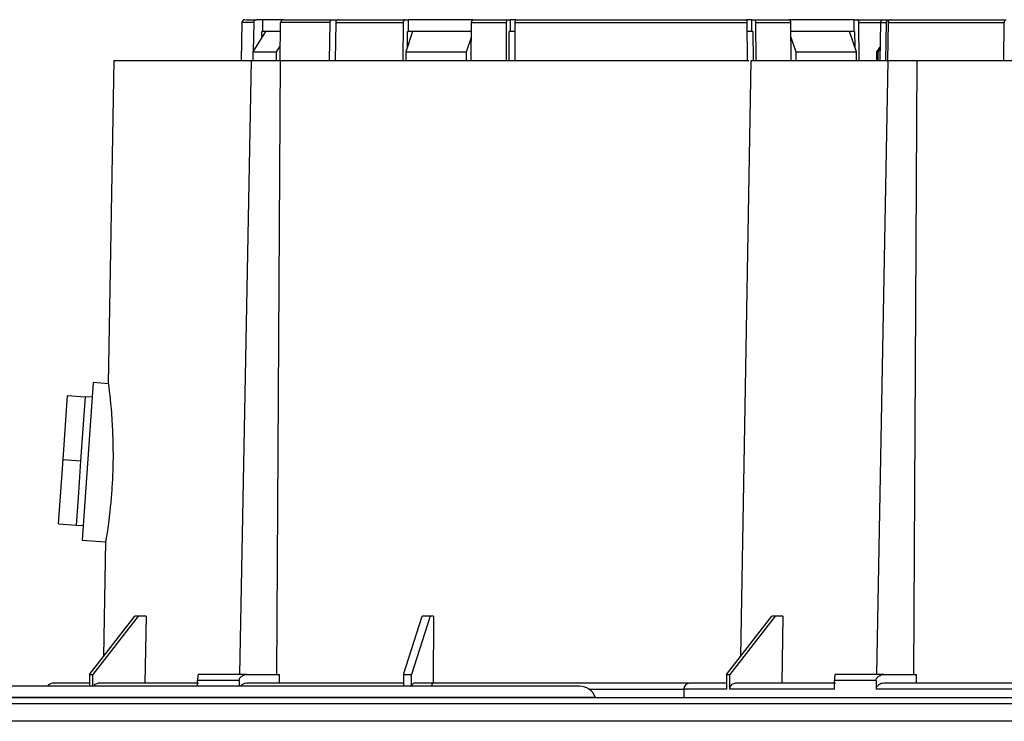
# Model space of a CAD drawing. Units: millimetres. Extents: x -2901 to -2342, y -5933 to -5543.
# Drawn here: x -2872 to -2865, y -5696 to -5690 of the extents above; entities that cross this region are included whole.
import ezdxf

# ---------------------------------------------------------------- set-up
doc = ezdxf.new("R2010")
doc.units = ezdxf.units.MM

msp = doc.modelspace()

# ---------------------------------------------------------------- linework, layer by layer
at = {"color": 7, "linetype": 'Continuous', "lineweight": 25}
for p, q in [((-2870.45711, -5690.29858), (-2870.46216, -5690.58785)), ((-2870.36684, -5690.29858), (-2870.3704, -5690.51471)), ((-2870.29894, -5690.27674), (-2870.34585, -5690.27674)), ((-2870.29894, -5690.27674), (-2870.29894, -5690.36563)), ((-2870.14667, -5690.27674), (-2870.29894, -5690.27674)), ((-2870.1664, -5690.58785), (-2870.16163, -5690.29858)), ((-2869.7857, -5690.29858), (-2870.16163, -5690.29858)), ((-2869.78957, -5690.58785), (-2869.7857, -5690.29858)), ((-2869.76868, -5690.27674), (-2869.72583, -5690.27674)), ((-2869.74285, -5690.29858), (-2869.74672, -5690.58785)), ((-2869.74285, -5690.29858), (-2869.22891, -5690.29858)), ((-2869.22891, -5690.29858), (-2869.23145, -5690.58785)), ((-2869.21775, -5690.27674), (-2869.19279, -5690.27674)), ((-2869.19279, -5690.27674), (-2869.19279, -5690.36563)), ((-2868.69901, -5690.27674), (-2869.19279, -5690.27674)), ((-2868.71184, -5690.58785), (-2868.7093, -5690.29858)), ((-2868.7093, -5690.29858), (-2868.44291, -5690.29858)), ((-2868.69813, -5690.27674), (-2868.43605, -5690.27674)), ((-2868.44447, -5690.58785), (-2868.44291, -5690.29858)), ((-2868.43605, -5690.27674), (-2868.41544, -5690.27674)), ((-2868.41544, -5690.27674), (-2868.41544, -5690.36563)), ((-2868.3727, -5690.27674), (-2868.41544, -5690.27674)), ((-2868.37951, -5690.29858), (-2868.38107, -5690.58785)), ((-2868.37951, -5690.29858), (-2866.61318, -5690.29858)), ((-2866.57724, -5690.27674), (-2866.61999, -5690.27674)), ((-2866.61162, -5690.58785), (-2866.61318, -5690.29858)), ((-2866.57724, -5690.36563), (-2866.57724, -5690.27674)), ((-2866.57724, -5690.27674), (-2866.55664, -5690.27674)), ((-2866.55664, -5690.27674), (-2866.29455, -5690.27674)), ((-2866.54977, -5690.29858), (-2866.28339, -5690.29858)), ((-2866.54977, -5690.29858), (-2866.54821, -5690.58785)), ((-2865.7999, -5690.27674), (-2866.29425, -5690.27674)), ((-2866.28339, -5690.29858), (-2866.28085, -5690.58785)), ((-2865.7999, -5690.36563), (-2865.7999, -5690.27674)), ((-2865.7999, -5690.27674), (-2865.77494, -5690.27674)), ((-2865.77494, -5690.27674), (-2865.55497, -5690.27674)), ((-2865.76123, -5690.58785), (-2865.76377, -5690.29858)), ((-2865.6025, -5690.58785), (-2865.59742, -5690.29858)), ((-2865.59742, -5690.29858), (-2865.55471, -5690.29858)), ((-2865.57509, -5690.27674), (-2865.53297, -5690.27674)), ((-2865.55965, -5690.58785), (-2865.55471, -5690.29858)), ((-2865.54085, -5690.29858), (-2865.54579, -5690.58785)), ((-2865.54085, -5690.29858), (-2864.65768, -5690.29858)), ((-2865.53297, -5690.27674), (-2865.52689, -5690.27674)), ((-2864.66106, -5690.58785), (-2864.65768, -5690.29858)), ((-2870.27598, -5690.36563), (-2870.3745, -5690.52119)), ((-2870.30574, -5690.41262), (-2870.30497, -5690.36563)), ((-2870.30497, -5690.36563), (-2870.29894, -5690.36563)), ((-2870.16273, -5690.36563), (-2870.29894, -5690.36563)), ((-2870.27598, -5690.36563), (-2870.29116, -5690.36563)), ((-2869.15777, -5690.36563), (-2869.21019, -5690.52119)), ((-2869.19701, -5690.48209), (-2869.19599, -5690.36563)), ((-2869.19599, -5690.36563), (-2869.19279, -5690.36563)), ((-2868.70989, -5690.36563), (-2869.19279, -5690.36563)), ((-2868.42387, -5690.58785), (-2868.42267, -5690.36563)), ((-2868.37987, -5690.36563), (-2868.42386, -5690.36563)), ((-2868.41591, -5690.36563), (-2868.42267, -5690.36563)), ((-2866.57678, -5690.36563), (-2866.61281, -5690.36563)), ((-2866.57001, -5690.36563), (-2866.57678, -5690.36563)), ((-2866.57001, -5690.36563), (-2866.56881, -5690.58785)), ((-2865.7999, -5690.36563), (-2866.2828, -5690.36563)), ((-2865.7825, -5690.52119), (-2865.83492, -5690.36563)), ((-2865.7999, -5690.36563), (-2865.79669, -5690.36563)), ((-2865.79669, -5690.36563), (-2865.79567, -5690.48209)), ((-2868.74831, -5690.52119), (-2868.71026, -5690.40828)), ((-2866.28242, -5690.40828), (-2866.24438, -5690.52119)), ((-2870.3745, -5690.52119), (-2870.19209, -5690.52119)), ((-2870.3745, -5690.52119), (-2870.3745, -5690.58785)), ((-2870.19209, -5690.52119), (-2870.16458, -5690.47775)), ((-2870.19209, -5690.58785), (-2870.19209, -5690.52119)), ((-2869.21019, -5690.52119), (-2868.74831, -5690.52119)), ((-2869.21019, -5690.52119), (-2869.21019, -5690.58785)), ((-2868.74831, -5690.58785), (-2868.74831, -5690.52119)), ((-2866.24438, -5690.52119), (-2865.7825, -5690.52119)), ((-2866.24438, -5690.52119), (-2866.24438, -5690.58785)), ((-2865.7825, -5690.58785), (-2865.7825, -5690.52119)), ((-2865.60057, -5690.47782), (-2865.62968, -5690.52119)), ((-2865.62968, -5690.52119), (-2865.62968, -5690.58797)), ((-2865.62968, -5690.52119), (-2865.61771, -5690.52119)), ((-2865.61771, -5690.52119), (-2865.60089, -5690.49623)), ((-2865.61771, -5690.58785), (-2865.61771, -5690.52119)), ((-2871.42967, -5690.58733), (-2871.47255, -5693.04416)), ((-2870.47099, -5695.25452), (-2870.38461, -5690.58785)), ((-2870.16637, -5690.58785), (-2870.19264, -5695.25452)), ((-2866.58522, -5690.58733), (-2866.66429, -5695.1173)), ((-2865.62655, -5695.25452), (-2865.54016, -5690.58785)), ((-2865.32192, -5690.58785), (-2865.3482, -5695.25452)), ((-2871.58794, -5693.03546), (-2871.67165, -5694.23254)), ((-2871.47213, -5693.04356), (-2871.58794, -5693.03546)), ((-2871.81601, -5693.62098), (-2871.7819, -5693.13328)), ((-2871.7819, -5693.13328), (-2871.6489, -5693.14258)), ((-2871.6489, -5693.14258), (-2871.66595, -5693.38643)), ((-2871.59569, -5693.1463), (-2871.6489, -5693.14258)), ((-2871.66595, -5693.38643), (-2871.683, -5693.63028)), ((-2871.85011, -5694.10868), (-2871.81601, -5693.62098)), ((-2871.81601, -5693.62098), (-2871.683, -5693.63028)), ((-2871.683, -5693.63028), (-2871.70005, -5693.87413)), ((-2871.70005, -5693.87413), (-2871.7171, -5694.11798)), ((-2871.85011, -5694.10868), (-2871.7171, -5694.11798)), ((-2871.7171, -5694.11798), (-2871.6639, -5694.1217)), ((-2871.67165, -5694.23254), (-2871.49315, -5694.24502)), ((-2871.4935, -5694.24457), (-2871.50874, -5695.1173)), ((-2871.61511, -5695.25452), (-2871.27056, -5694.81008)), ((-2871.24505, -5694.81008), (-2871.5896, -5695.25452)), ((-2871.24505, -5694.81008), (-2871.27056, -5694.81008)), ((-2871.18547, -5694.81008), (-2871.24505, -5694.81008)), ((-2871.18547, -5694.81008), (-2871.19372, -5695.32119)), ((-2869.22791, -5695.25452), (-2869.08519, -5694.81008)), ((-2869.02359, -5694.81008), (-2869.16631, -5695.25452)), ((-2869.02359, -5694.81008), (-2869.08519, -5694.81008)), ((-2868.99892, -5694.81008), (-2869.02359, -5694.81008)), ((-2868.99892, -5694.81008), (-2869.00233, -5695.32119)), ((-2866.77067, -5695.25452), (-2866.42611, -5694.81008)), ((-2866.4006, -5694.81008), (-2866.74516, -5695.25452)), ((-2866.4006, -5694.81008), (-2866.42611, -5694.81008)), ((-2866.34103, -5694.81008), (-2866.4006, -5694.81008)), ((-2866.34103, -5694.81008), (-2866.34927, -5695.32119)), ((-2871.61511, -5695.25452), (-2871.61511, -5695.34341)), ((-2871.61511, -5695.25452), (-2871.5896, -5695.25452)), ((-2871.5896, -5695.34341), (-2871.5896, -5695.25452)), ((-2870.41794, -5695.25452), (-2870.78637, -5695.25452)), ((-2870.17096, -5695.32119), (-2870.17091, -5695.25452)), ((-2869.22791, -5695.25452), (-2869.22791, -5695.34341)), ((-2869.22791, -5695.25452), (-2869.16631, -5695.25452)), ((-2869.16631, -5695.34341), (-2869.16631, -5695.25452)), ((-2866.77067, -5695.25452), (-2866.77067, -5695.36563)), ((-2866.77067, -5695.25452), (-2866.74516, -5695.25452)), ((-2866.74516, -5695.36563), (-2866.74516, -5695.25452)), ((-2865.57349, -5695.25452), (-2865.94192, -5695.25452)), ((-2865.32651, -5695.32119), (-2865.32647, -5695.25452)), ((-2870.79298, -5695.34341), (-2870.79298, -5695.29897)), ((-2870.47716, -5695.29897), (-2870.79298, -5695.29897)), ((-2870.47716, -5695.29897), (-2870.47716, -5695.34341)), ((-2869.00484, -5695.32119), (-2869.14931, -5695.32119)), ((-2867.05968, -5695.32119), (-2869.00484, -5695.32119)), ((-2865.94854, -5695.36563), (-2865.94854, -5695.29897)), ((-2865.63272, -5695.29897), (-2865.94854, -5695.29897)), ((-2865.63272, -5695.29897), (-2865.63272, -5695.36563)), ((-2867.88745, -5695.34341), (-2872.52745, -5695.34341)), ((-2867.09634, -5695.36563), (-2867.09634, -5695.4323)), ((-2865.94854, -5695.36563), (-2866.74516, -5695.36563)), ((-2859.67108, -5695.36563), (-2865.63272, -5695.36563)), ((-2852.16371, -5695.4323), (-2877.98453, -5695.4323)), ((-2867.76779, -5695.4323), (-2867.77013, -5695.42637)), ((-2855.46326, -5695.61009), (-2874.68498, -5695.61009))]:
    msp.add_line(p, q, dxfattribs=at)
at = {"color": 8, "linetype": 'Continuous', "lineweight": 25}
for p, q in [((-2870.36684, -5690.29858), (-2870.45711, -5690.29858)), ((-2865.76377, -5690.29858), (-2865.59742, -5690.29858)), ((-2867.81648, -5695.36563), (-2867.09634, -5695.36563)), ((-2866.77067, -5695.36563), (-2867.09634, -5695.36563)), ((-2872.64478, -5695.42637), (-2867.77013, -5695.42637))]:
    msp.add_line(p, q, dxfattribs=at)
at = {"color": 7, "linetype": 'Continuous', "lineweight": 25}
for centre, radius, start, end in [((-2870.43489, -5690.29897), 0.02222, 90, 179), ((-2871.89634, -5695.36563), 0.04444, 90, 149.316847), ((-2867.0519, -5695.36563), 0.04444, 90, 180), ((-2867.88745, -5695.46785), 0.12444, 19.471221, 90)]:
    msp.add_arc(centre, radius, start, end, dxfattribs=at)
for points, knots in [([(-2870.42869, -5690.27674), (-2870.42858, -5690.27674), (-2870.42831, -5690.27674), (-2870.37622, -5690.27674), (-2870.34585, -5690.27674)], [0, 0, 0, 0, 0.4169543, 1, 1, 1, 1]), ([(-2870.36684, -5690.29858), (-2870.36657, -5690.29609), (-2870.36602, -5690.29112), (-2870.36232, -5690.28455), (-2870.35695, -5690.27963), (-2870.35112, -5690.27709), (-2870.34731, -5690.27684), (-2870.34585, -5690.27674)], [0, 0, 0, 0, 0.21572374, 0.43142931, 0.64765322, 0.86494582, 1, 1, 1, 1]), ([(-2870.14064, -5690.27674), (-2870.14301, -5690.27699), (-2870.14775, -5690.27749), (-2870.15406, -5690.28135), (-2870.1588, -5690.28703), (-2870.16123, -5690.29315), (-2870.16152, -5690.29711), (-2870.16163, -5690.29858)], [0, 0, 0, 0, 0.2185179, 0.4370541, 0.6550598, 0.8719839, 1, 1, 1, 1]), ([(-2869.7857, -5690.29858), (-2869.78548, -5690.29608), (-2869.78504, -5690.2911), (-2869.78201, -5690.28451), (-2869.77763, -5690.27958), (-2869.7729, -5690.27708), (-2869.76984, -5690.27683), (-2869.76868, -5690.27674)], [0, 0, 0, 0, 0.217086, 0.4341718, 0.651264, 0.8683694, 1, 1, 1, 1]), ([(-2869.72583, -5690.27674), (-2869.72774, -5690.27699), (-2869.73157, -5690.27748), (-2869.73667, -5690.28131), (-2869.74052, -5690.28695), (-2869.74252, -5690.29308), (-2869.74276, -5690.29707), (-2869.74285, -5690.29858)], [0, 0, 0, 0, 0.2171203, 0.4342408, 0.6513549, 0.8684558, 1, 1, 1, 1]), ([(-2869.21775, -5690.27674), (-2869.21901, -5690.27699), (-2869.22153, -5690.27749), (-2869.22489, -5690.28135), (-2869.22741, -5690.28703), (-2869.2287, -5690.29315), (-2869.22886, -5690.29711), (-2869.22891, -5690.29858)], [0, 0, 0, 0, 0.2185179, 0.4370541, 0.6550598, 0.8719839, 1, 1, 1, 1]), ([(-2868.7093, -5690.29858), (-2868.70915, -5690.29609), (-2868.70886, -5690.29112), (-2868.7069, -5690.28455), (-2868.70404, -5690.27963), (-2868.70093, -5690.27709), (-2868.69891, -5690.27684), (-2868.69813, -5690.27674)], [0, 0, 0, 0, 0.2157237, 0.4314293, 0.6476532, 0.8649458, 1, 1, 1, 1]), ([(-2868.44291, -5690.29858), (-2868.44282, -5690.29608), (-2868.44264, -5690.2911), (-2868.44143, -5690.28451), (-2868.43966, -5690.27958), (-2868.43775, -5690.27708), (-2868.43651, -5690.27683), (-2868.43605, -5690.27674)], [0, 0, 0, 0, 0.217086, 0.4341718, 0.651264, 0.8683694, 1, 1, 1, 1]), ([(-2868.37264, -5690.27674), (-2868.37342, -5690.27699), (-2868.37496, -5690.27748), (-2868.37702, -5690.28131), (-2868.37857, -5690.28695), (-2868.37938, -5690.29308), (-2868.37947, -5690.29707), (-2868.37951, -5690.29858)], [0, 0, 0, 0, 0.21712027, 0.43424076, 0.65135487, 0.86845577, 1, 1, 1, 1]), ([(-2868.37264, -5690.27674), (-2868.27799, -5690.27674), (-2868.08806, -5690.27674), (-2867.794, -5690.27674), (-2867.49635, -5690.27674), (-2867.19869, -5690.27674), (-2866.90463, -5690.27674), (-2866.7147, -5690.27674), (-2866.62004, -5690.27674)], [0, 0, 0, 0, 0.1656689, 0.3324037, 0.5, 0.6675844, 0.8343252, 1, 1, 1, 1]), ([(-2866.61318, -5690.29858), (-2866.61327, -5690.29608), (-2866.61344, -5690.2911), (-2866.61466, -5690.28451), (-2866.61643, -5690.27958), (-2866.61834, -5690.27708), (-2866.61958, -5690.27683), (-2866.62004, -5690.27674)], [0, 0, 0, 0, 0.217086, 0.4341718, 0.651264, 0.8683694, 1, 1, 1, 1]), ([(-2866.55664, -5690.27674), (-2866.55587, -5690.27699), (-2866.55432, -5690.27748), (-2866.55226, -5690.28131), (-2866.55071, -5690.28695), (-2866.54991, -5690.29308), (-2866.54981, -5690.29707), (-2866.54977, -5690.29858)], [0, 0, 0, 0, 0.2171203, 0.4342408, 0.6513549, 0.8684558, 1, 1, 1, 1]), ([(-2866.29455, -5690.27674), (-2866.29329, -5690.27699), (-2866.29077, -5690.27749), (-2866.28741, -5690.28135), (-2866.28489, -5690.28703), (-2866.2836, -5690.29315), (-2866.28344, -5690.29711), (-2866.28339, -5690.29858)], [0, 0, 0, 0, 0.2185179, 0.4370541, 0.6550598, 0.8719839, 1, 1, 1, 1]), ([(-2865.76377, -5690.29858), (-2865.76392, -5690.29609), (-2865.76421, -5690.29112), (-2865.76617, -5690.28455), (-2865.76903, -5690.27963), (-2865.77214, -5690.27709), (-2865.77416, -5690.27684), (-2865.77494, -5690.27674)], [0, 0, 0, 0, 0.2157237, 0.4314293, 0.6476532, 0.8649458, 1, 1, 1, 1]), ([(-2865.59742, -5690.29858), (-2865.59714, -5690.29609), (-2865.59656, -5690.29112), (-2865.59262, -5690.28455), (-2865.5869, -5690.27963), (-2865.58069, -5690.27709), (-2865.57664, -5690.27684), (-2865.57509, -5690.27674)], [0, 0, 0, 0, 0.21572374, 0.43142931, 0.64765322, 0.86494582, 1, 1, 1, 1]), ([(-2865.55471, -5690.29858), (-2865.55443, -5690.29608), (-2865.55386, -5690.2911), (-2865.55, -5690.28451), (-2865.5444, -5690.27958), (-2865.53836, -5690.27708), (-2865.53445, -5690.27683), (-2865.53297, -5690.27674)], [0, 0, 0, 0, 0.217086, 0.4341718, 0.651264, 0.8683694, 1, 1, 1, 1]), ([(-2865.51911, -5690.27674), (-2865.52156, -5690.27699), (-2865.52645, -5690.27748), (-2865.53296, -5690.28131), (-2865.53788, -5690.28695), (-2865.54043, -5690.29308), (-2865.54073, -5690.29707), (-2865.54085, -5690.29858)], [0, 0, 0, 0, 0.21712027, 0.43424076, 0.65135487, 0.86845577, 1, 1, 1, 1]), ([(-2865.51911, -5690.27674), (-2865.49482, -5690.27674), (-2865.44606, -5690.27674), (-2865.33655, -5690.27674), (-2865.20128, -5690.27674), (-2865.0389, -5690.27674), (-2864.85435, -5690.27674), (-2864.71317, -5690.27674), (-2864.64281, -5690.27674)], [0, 0, 0, 0, 0.1656689, 0.3324037, 0.5, 0.6675844, 0.8343252, 1, 1, 1, 1]), ([(-2864.65768, -5690.29858), (-2864.65749, -5690.29608), (-2864.6571, -5690.2911), (-2864.65446, -5690.28451), (-2864.65063, -5690.27958), (-2864.6465, -5690.27708), (-2864.64382, -5690.27683), (-2864.64281, -5690.27674)], [0, 0, 0, 0, 0.21708599, 0.43417176, 0.65126397, 0.8683694, 1, 1, 1, 1]), ([(-2870.16273, -5690.36563), (-2870.17428, -5690.36563), (-2870.22107, -5690.36563), (-2870.25239, -5690.36563), (-2870.27598, -5690.36563)], [0, 0, 0, 0, 0.2467755, 1, 1, 1, 1]), ([(-2868.70989, -5690.36563), (-2868.78521, -5690.36563), (-2868.94058, -5690.36563), (-2869.08392, -5690.36563), (-2869.15777, -5690.36563)], [0, 0, 0, 0, 0.4847946, 1, 1, 1, 1]), ([(-2865.83492, -5690.36563), (-2865.90876, -5690.36563), (-2866.0521, -5690.36563), (-2866.20748, -5690.36563), (-2866.2828, -5690.36563)], [0, 0, 0, 0, 0.51520541, 1, 1, 1, 1]), ([(-2870.16637, -5690.58785), (-2870.04266, -5690.58785), (-2869.79525, -5690.58785), (-2869.37758, -5690.58785), (-2868.9338, -5690.58785), (-2868.46706, -5690.58785), (-2867.98544, -5690.58785), (-2867.49657, -5690.58785), (-2867.03108, -5690.58785), (-2866.73617, -5690.58785), (-2866.60079, -5690.58785)], [0, 0, 0, 0, 0.1274098, 0.2548196, 0.3822294, 0.5096392, 0.637049, 0.7644588, 0.8918686, 1, 1, 1, 1]), ([(-2871.47217, -5693.04417), (-2871.47227, -5693.0435), (-2871.47284, -5693.03984), (-2871.46995, -5693.06441), (-2871.4637, -5693.11152), (-2871.45523, -5693.18715), (-2871.44692, -5693.28632), (-2871.44029, -5693.40471), (-2871.4363, -5693.53297), (-2871.43676, -5693.66539), (-2871.44216, -5693.7967), (-2871.45157, -5693.92165), (-2871.46284, -5694.03496), (-2871.47463, -5694.1278), (-2871.48491, -5694.1945), (-2871.49224, -5694.23657), (-2871.49283, -5694.24197), (-2871.49311, -5694.24458)], [0, 0, 0, 0, 0.0162482, 0.0884264, 0.160305, 0.2287104, 0.2972918, 0.369671, 0.4418731, 0.5103156, 0.5787279, 0.6508562, 0.7228624, 0.7913358, 0.8599349, 0.9322971, 1, 1, 1, 1]), ([(-2870.78637, -5695.25452), (-2870.78764, -5695.25504), (-2870.79018, -5695.25608), (-2870.79215, -5695.26501), (-2870.79282, -5695.27679), (-2870.79297, -5695.28898), (-2870.79298, -5695.29571), (-2870.79298, -5695.29897)], [0, 0, 0, 0, 0.2499702, 0.5001946, 0.7529546, 0.8803462, 1, 1, 1, 1]), ([(-2870.47716, -5695.29897), (-2870.47684, -5695.2957), (-2870.47619, -5695.28896), (-2870.46956, -5695.27676), (-2870.45675, -5695.26498), (-2870.43798, -5695.25606), (-2870.42462, -5695.25503), (-2870.41794, -5695.25452)], [0, 0, 0, 0, 0.1197403, 0.2475201, 0.5008142, 0.75047, 1, 1, 1, 1]), ([(-2865.94192, -5695.25452), (-2865.94319, -5695.25504), (-2865.94574, -5695.25608), (-2865.9477, -5695.26501), (-2865.94837, -5695.27679), (-2865.94852, -5695.28898), (-2865.94853, -5695.29571), (-2865.94854, -5695.29897)], [0, 0, 0, 0, 0.2499702, 0.5001946, 0.7529546, 0.8803462, 1, 1, 1, 1]), ([(-2865.63272, -5695.29897), (-2865.6324, -5695.2957), (-2865.63174, -5695.28896), (-2865.62511, -5695.27676), (-2865.6123, -5695.26498), (-2865.59354, -5695.25606), (-2865.58017, -5695.25503), (-2865.57349, -5695.25452)], [0, 0, 0, 0, 0.1197403, 0.2475201, 0.5008142, 0.75047, 1, 1, 1, 1]), ([(-2871.61511, -5695.32119), (-2871.64902, -5695.32119), (-2871.73185, -5695.32119), (-2871.8191, -5695.32119), (-2871.88452, -5695.32119), (-2871.8924, -5695.32119), (-2871.89634, -5695.32119)], [0, 0, 0, 0, 0.1864222, 0.4554928, 0.7271026, 1, 1, 1, 1]), ([(-2871.58322, -5695.34341), (-2871.58151, -5695.3402), (-2871.57714, -5695.33195), (-2871.56453, -5695.32334), (-2871.55388, -5695.3219), (-2871.54854, -5695.32119)], [0, 0, 0, 0, 0.2414001, 0.6196897, 1, 1, 1, 1]), ([(-2870.78637, -5695.32119), (-2870.88822, -5695.32119), (-2871.092, -5695.32119), (-2871.34806, -5695.32119), (-2871.48173, -5695.32119), (-2871.54854, -5695.32119)], [0, 0, 0, 0, 0.3332547, 0.6667529, 1, 1, 1, 1]), ([(-2870.41794, -5695.32119), (-2870.42459, -5695.32174), (-2870.43791, -5695.32285), (-2870.45572, -5695.3306), (-2870.46391, -5695.33952), (-2870.46748, -5695.34341)], [0, 0, 0, 0, 0.3603762, 0.7211187, 1, 1, 1, 1]), ([(-2869.22791, -5695.32119), (-2869.36676, -5695.32119), (-2869.65031, -5695.32119), (-2870.05035, -5695.32119), (-2870.29544, -5695.32119), (-2870.41794, -5695.32119)], [0, 0, 0, 0, 0.3243297, 0.6622921, 1, 1, 1, 1]), ([(-2869.16367, -5695.34341), (-2869.16296, -5695.3402), (-2869.16115, -5695.33195), (-2869.15593, -5695.32334), (-2869.15152, -5695.3219), (-2869.14931, -5695.32119)], [0, 0, 0, 0, 0.2414001, 0.6196897, 1, 1, 1, 1]), ([(-2869.01158, -5695.34341), (-2869.01152, -5695.34264), (-2869.01121, -5695.33915), (-2869.01018, -5695.33249), (-2869.00854, -5695.32596), (-2869.00663, -5695.3219), (-2869.00546, -5695.32144), (-2869.00484, -5695.32119)], [0, 0, 0, 0, 0.0552003, 0.2506458, 0.5659567, 0.7682792, 1, 1, 1, 1]), ([(-2866.77067, -5695.32119), (-2866.80457, -5695.32119), (-2866.88741, -5695.32119), (-2866.97465, -5695.32119), (-2867.04008, -5695.32119), (-2867.04795, -5695.32119), (-2867.0519, -5695.32119)], [0, 0, 0, 0, 0.1864222, 0.4554928, 0.7271026, 1, 1, 1, 1]), ([(-2866.74516, -5695.36563), (-2866.74451, -5695.35982), (-2866.74323, -5695.3482), (-2866.73385, -5695.33346), (-2866.72023, -5695.32325), (-2866.70948, -5695.32188), (-2866.7041, -5695.32119)], [0, 0, 0, 0, 0.24996232, 0.49977359, 0.74922056, 1, 1, 1, 1]), ([(-2865.94192, -5695.32119), (-2866.04378, -5695.32119), (-2866.24755, -5695.32119), (-2866.50361, -5695.32119), (-2866.63729, -5695.32119), (-2866.7041, -5695.32119)], [0, 0, 0, 0, 0.3332547, 0.6667529, 1, 1, 1, 1]), ([(-2865.57349, -5695.32119), (-2865.58019, -5695.32171), (-2865.59357, -5695.32275), (-2865.61235, -5695.33167), (-2865.62516, -5695.34346), (-2865.63175, -5695.35564), (-2865.6324, -5695.36237), (-2865.63272, -5695.36563)], [0, 0, 0, 0, 0.24997024, 0.50019461, 0.75295459, 0.88034624, 1, 1, 1, 1]), ([(-2859.7303, -5695.32119), (-2859.82611, -5695.32119), (-2860.01772, -5695.32119), (-2860.3343, -5695.32119), (-2860.67363, -5695.32119), (-2861.0384, -5695.32119), (-2861.42306, -5695.32119), (-2861.82353, -5695.32119), (-2862.23492, -5695.32119), (-2862.6519, -5695.32119), (-2863.06887, -5695.32119), (-2863.48026, -5695.32119), (-2863.88074, -5695.32119), (-2864.26539, -5695.32119), (-2864.63017, -5695.32119), (-2864.9695, -5695.32119), (-2865.28608, -5695.32119), (-2865.47769, -5695.32119), (-2865.57349, -5695.32119)], [0, 0, 0, 0, 0.0588707, 0.1177396, 0.178955, 0.2414888, 0.3051188, 0.3695964, 0.4346518, 0.5, 0.5653482, 0.6304036, 0.6948813, 0.7585112, 0.821045, 0.8822604, 0.9411311, 1, 1, 1, 1]), ([(-2855.5108, -5695.47674), (-2856.42053, -5695.47674), (-2858.23972, -5695.47674), (-2860.9724, -5695.47674), (-2863.70663, -5695.47674), (-2866.44162, -5695.47674), (-2869.17585, -5695.47674), (-2871.90853, -5695.47674), (-2873.72771, -5695.47674), (-2874.63744, -5695.47674)], [0, 0, 0, 0, 0.1428762, 0.28570709, 0.4285528, 0.57144751, 0.71429353, 0.85712432, 1, 1, 1, 1])]:
    msp.add_open_spline(points, degree=3, knots=knots, dxfattribs=at)
for points in [[(-2870.14064, -5690.27674), (-2870.08721, -5690.27674), (-2869.98036, -5690.27674), (-2869.83924, -5690.27674), (-2869.76868, -5690.27674)], [(-2869.72583, -5690.27674), (-2869.64803, -5690.27674), (-2869.49244, -5690.27674), (-2869.30931, -5690.27674), (-2869.21775, -5690.27674)], [(-2871.42968, -5690.58785), (-2871.42382, -5690.58785), (-2871.4121, -5690.58785), (-2871.31771, -5690.58785), (-2871.16889, -5690.58785), (-2870.96132, -5690.58785), (-2870.70375, -5690.58785), (-2870.49099, -5690.58785), (-2870.38461, -5690.58785)], [(-2870.38461, -5690.58785), (-2870.35957, -5690.58785), (-2870.3095, -5690.58785), (-2870.2464, -5690.58785), (-2870.19542, -5690.58785), (-2870.17605, -5690.58785), (-2870.16637, -5690.58785)], [(-2866.58523, -5690.58785), (-2866.57937, -5690.58785), (-2866.56766, -5690.58785), (-2866.47327, -5690.58785), (-2866.32445, -5690.58785), (-2866.11688, -5690.58785), (-2865.85931, -5690.58785), (-2865.64654, -5690.58785), (-2865.54016, -5690.58785)], [(-2865.54016, -5690.58785), (-2865.51513, -5690.58785), (-2865.46506, -5690.58785), (-2865.40196, -5690.58785), (-2865.35098, -5690.58785), (-2865.33161, -5690.58785), (-2865.32192, -5690.58785)], [(-2865.32192, -5690.58785), (-2865.19822, -5690.58785), (-2864.95081, -5690.58785), (-2864.53313, -5690.58785), (-2864.08936, -5690.58785), (-2863.6226, -5690.58785), (-2863.14105, -5690.58785), (-2862.6519, -5690.58785), (-2862.16274, -5690.58785), (-2861.6812, -5690.58785), (-2861.21443, -5690.58785), (-2860.77066, -5690.58785), (-2860.35299, -5690.58785), (-2860.10558, -5690.58785), (-2859.98187, -5690.58785)], [(-2870.41794, -5695.25452), (-2870.3847, -5695.25452), (-2870.31823, -5695.25452), (-2870.23912, -5695.25452), (-2870.18388, -5695.25452), (-2870.17524, -5695.25452), (-2870.17091, -5695.25452)], [(-2865.57349, -5695.25452), (-2865.54026, -5695.25452), (-2865.47379, -5695.25452), (-2865.39468, -5695.25452), (-2865.33944, -5695.25452), (-2865.33079, -5695.25452), (-2865.32647, -5695.25452)]]:
    msp.add_open_spline(points, degree=3, dxfattribs=at)

doc.saveas('drawing.dxf')
